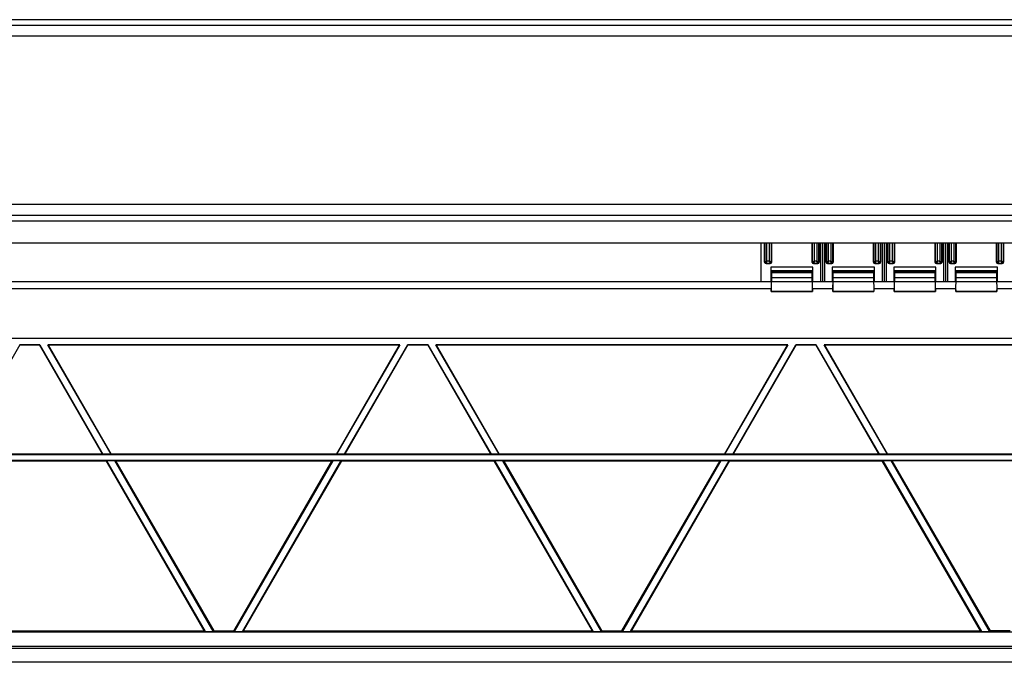
# Model space of a CAD drawing. Units: millimetres. Extents: x -114 to 114, y -152 to 152.
# Drawn here: x -70 to 0, y -39 to 7 of the extents above; entities that cross this region are included whole.
import ezdxf

# ---------------------------------------------------------------- set-up
doc = ezdxf.new("R2010")
doc.units = ezdxf.units.MM
doc.header["$LTSCALE"] = 16.335
doc.layers.add('IMPORT_IGES', color=7, linetype='CONTINUOUS')

msp = doc.modelspace()

# ---------------------------------------------------------------- linework, layer by layer
at = {"layer": 'IMPORT_IGES', "color": 253, "linetype": 'CONTINUOUS'}
for p, q in [((81.593, 7.15), (-81.593, 7.15)), ((-81.593, 6), (81.593, 6)), ((81.593, -6), (-81.593, -6)), ((-81.593, -7.15), (81.593, -7.15)), ((-16.734, -8.75), (-16.734, -10.104)), ((-16.584, -10.039), (-16.584, -8.75)), ((-16.416, -8.75), (-16.416, -10.039)), ((-16.266, -10.104), (-16.266, -8.75)), ((-13.359, -8.75), (-13.359, -10.104)), ((-13.209, -10.039), (-13.209, -8.75)), ((-13.041, -8.75), (-13.041, -10.039)), ((-12.891, -10.104), (-12.891, -8.75)), ((-12.359, -8.75), (-12.359, -10.104)), ((-12.209, -10.039), (-12.209, -8.75)), ((-12.041, -8.75), (-12.041, -10.039)), ((-11.891, -10.104), (-11.891, -8.75)), ((-8.984, -8.75), (-8.984, -10.104)), ((-8.834, -10.039), (-8.834, -8.75)), ((-8.666, -8.75), (-8.666, -10.039)), ((-8.516, -10.104), (-8.516, -8.75)), ((-7.984, -8.75), (-7.984, -10.104)), ((-7.834, -10.039), (-7.834, -8.75)), ((-7.666, -8.75), (-7.666, -10.039)), ((-7.516, -10.104), (-7.516, -8.75)), ((-4.609, -8.75), (-4.609, -10.104)), ((-4.459, -10.039), (-4.459, -8.75)), ((-4.291, -8.75), (-4.291, -10.039)), ((-4.141, -10.104), (-4.141, -8.75)), ((-3.609, -8.75), (-3.609, -10.104)), ((-3.459, -10.039), (-3.459, -8.75)), ((-3.291, -8.75), (-3.291, -10.039)), ((-3.141, -10.104), (-3.141, -8.75)), ((-0.234, -8.75), (-0.234, -10.104)), ((-0.084, -10.039), (-0.084, -8.75)), ((0.084, -8.75), (0.084, -10.039)), ((0.234, -10.104), (0.234, -8.75)), ((-16.734, -10.104), (-16.75, -10.104)), ((-16.65, -10.204), (-16.65, -10.188)), ((-16.65, -10.188), (-16.35, -10.188)), ((-16.608, -10.093), (-16.63, -10.141)), ((-16.416, -10.039), (-16.584, -10.039)), ((-16.408, -10.055), (-16.416, -10.039)), ((-16.376, -10.129), (-16.408, -10.055)), ((-16.366, -10.151), (-16.376, -10.129)), ((-16.362, -10.16), (-16.366, -10.151)), ((-16.313, -10.084), (-16.361, -10.063)), ((-16.35, -10.188), (-16.35, -10.204)), ((-16.287, -10.095), (-16.313, -10.084)), ((-13.312, -10.454), (-16.312, -10.454)), ((-16.268, -10.103), (-16.287, -10.095)), ((-16.25, -10.104), (-16.266, -10.104)), ((-13.359, -10.104), (-13.375, -10.104)), ((-13.275, -10.204), (-13.275, -10.188)), ((-13.275, -10.188), (-12.975, -10.188)), ((-13.233, -10.093), (-13.255, -10.141)), ((-13.041, -10.039), (-13.209, -10.039)), ((-13.033, -10.055), (-13.041, -10.039)), ((-13.001, -10.129), (-13.033, -10.055)), ((-12.991, -10.151), (-13.001, -10.129)), ((-12.987, -10.16), (-12.991, -10.151)), ((-12.938, -10.084), (-12.986, -10.063)), ((-12.975, -10.188), (-12.975, -10.204)), ((-12.912, -10.095), (-12.938, -10.084)), ((-12.893, -10.103), (-12.912, -10.095)), ((-12.875, -10.104), (-12.891, -10.104)), ((-12.359, -10.104), (-12.375, -10.104)), ((-12.275, -10.204), (-12.275, -10.188)), ((-12.275, -10.188), (-11.975, -10.188)), ((-12.233, -10.093), (-12.255, -10.141)), ((-12.041, -10.039), (-12.209, -10.039)), ((-12.033, -10.055), (-12.041, -10.039)), ((-12.001, -10.129), (-12.033, -10.055)), ((-11.991, -10.151), (-12.001, -10.129)), ((-11.987, -10.16), (-11.991, -10.151)), ((-11.938, -10.084), (-11.986, -10.063)), ((-11.975, -10.188), (-11.975, -10.204)), ((-11.912, -10.095), (-11.938, -10.084)), ((-8.938, -10.454), (-11.938, -10.454)), ((-11.893, -10.103), (-11.912, -10.095)), ((-11.875, -10.104), (-11.891, -10.104)), ((-8.984, -10.104), (-9, -10.104)), ((-8.9, -10.204), (-8.9, -10.188)), ((-8.9, -10.188), (-8.6, -10.188)), ((-8.858, -10.093), (-8.88, -10.141)), ((-8.666, -10.039), (-8.834, -10.039)), ((-8.658, -10.055), (-8.666, -10.039)), ((-8.626, -10.129), (-8.658, -10.055)), ((-8.616, -10.151), (-8.626, -10.129)), ((-8.612, -10.16), (-8.616, -10.151)), ((-8.563, -10.084), (-8.611, -10.063)), ((-8.6, -10.188), (-8.6, -10.204)), ((-8.537, -10.095), (-8.563, -10.084)), ((-8.518, -10.103), (-8.537, -10.095)), ((-8.5, -10.104), (-8.516, -10.104)), ((-7.984, -10.104), (-8, -10.104)), ((-7.9, -10.204), (-7.9, -10.188)), ((-7.9, -10.188), (-7.6, -10.188)), ((-7.858, -10.093), (-7.88, -10.141)), ((-7.666, -10.039), (-7.834, -10.039)), ((-7.658, -10.055), (-7.666, -10.039)), ((-7.626, -10.129), (-7.658, -10.055)), ((-7.616, -10.151), (-7.626, -10.129)), ((-7.612, -10.16), (-7.616, -10.151)), ((-7.563, -10.084), (-7.611, -10.063)), ((-7.6, -10.188), (-7.6, -10.204)), ((-7.537, -10.095), (-7.563, -10.084)), ((-4.562, -10.454), (-7.562, -10.454)), ((-7.518, -10.103), (-7.537, -10.095)), ((-7.5, -10.104), (-7.516, -10.104)), ((-4.609, -10.104), (-4.625, -10.104)), ((-4.525, -10.204), (-4.525, -10.188)), ((-4.525, -10.188), (-4.225, -10.188)), ((-4.483, -10.093), (-4.505, -10.141)), ((-4.291, -10.039), (-4.459, -10.039)), ((-4.283, -10.055), (-4.291, -10.039)), ((-4.251, -10.129), (-4.283, -10.055)), ((-4.241, -10.151), (-4.251, -10.129)), ((-4.237, -10.16), (-4.241, -10.151)), ((-4.188, -10.084), (-4.236, -10.063)), ((-4.225, -10.188), (-4.225, -10.204)), ((-4.162, -10.095), (-4.188, -10.084)), ((-4.143, -10.103), (-4.162, -10.095)), ((-4.125, -10.104), (-4.141, -10.104)), ((-3.609, -10.104), (-3.625, -10.104)), ((-3.525, -10.204), (-3.525, -10.188)), ((-3.525, -10.188), (-3.225, -10.188)), ((-3.483, -10.093), (-3.505, -10.141)), ((-3.291, -10.039), (-3.459, -10.039)), ((-3.283, -10.055), (-3.291, -10.039)), ((-3.251, -10.129), (-3.283, -10.055)), ((-3.241, -10.151), (-3.251, -10.129)), ((-3.237, -10.16), (-3.241, -10.151)), ((-3.188, -10.084), (-3.236, -10.063)), ((-3.225, -10.188), (-3.225, -10.204)), ((-3.162, -10.095), (-3.188, -10.084)), ((-0.188, -10.454), (-3.188, -10.454)), ((-3.143, -10.103), (-3.162, -10.095)), ((-3.125, -10.104), (-3.141, -10.104)), ((-0.234, -10.104), (-0.25, -10.104)), ((-0.15, -10.204), (-0.15, -10.188)), ((-0.15, -10.188), (0.15, -10.188)), ((-0.108, -10.093), (-0.13, -10.141)), ((0.084, -10.039), (-0.084, -10.039)), ((0.092, -10.055), (0.084, -10.039)), ((0.124, -10.129), (0.092, -10.055)), ((0.134, -10.151), (0.124, -10.129)), ((0.138, -10.16), (0.134, -10.151)), ((0.187, -10.084), (0.139, -10.063)), ((0.15, -10.188), (0.15, -10.204)), ((0.213, -10.095), (0.187, -10.084)), ((0.232, -10.103), (0.213, -10.095)), ((0.25, -10.104), (0.234, -10.104)), ((-16.308, -10.704), (-13.317, -10.704)), ((-16.242, -11.195), (-13.383, -11.195)), ((-13.387, -10.855), (-16.238, -10.855)), ((-11.933, -10.704), (-8.942, -10.704)), ((-11.867, -11.195), (-9.008, -11.195)), ((-9.012, -10.855), (-11.863, -10.855)), ((-7.558, -10.704), (-4.567, -10.704)), ((-7.492, -11.195), (-4.633, -11.195)), ((-4.637, -10.855), (-7.488, -10.855)), ((-3.183, -10.704), (-0.192, -10.704)), ((-3.117, -11.195), (-0.258, -11.195)), ((-0.262, -10.855), (-3.113, -10.855)), ((-13.346, -12.181), (-16.279, -12.181)), ((-8.971, -12.181), (-11.904, -12.181)), ((-4.596, -12.181), (-7.529, -12.181)), ((-0.221, -12.181), (-3.154, -12.181))]:
    msp.add_line(p, q, dxfattribs=at)
at = {"layer": 'IMPORT_IGES', "color": 7, "linetype": 'CONTINUOUS'}
for p, q in [((-81.593, 6.75), (81.593, 6.75)), ((-81.593, -6.75), (81.593, -6.75)), ((81.593, -8.75), (-81.593, -8.75)), ((-17, -11.5), (-17, -8.75)), ((-16.75, -10.104), (-16.75, -8.75)), ((-16.25, -8.75), (-16.25, -10.104)), ((-13.375, -10.104), (-13.375, -8.75)), ((-12.875, -8.75), (-12.875, -10.104)), ((-12.769, -8.75), (-12.769, -11.5)), ((-12.625, -8.75), (-12.625, -11.5)), ((-12.481, -8.75), (-12.481, -11.5)), ((-12.375, -10.104), (-12.375, -8.75)), ((-11.875, -8.75), (-11.875, -10.104)), ((-9, -10.104), (-9, -8.75)), ((-8.5, -8.75), (-8.5, -10.104)), ((-8.394, -8.75), (-8.394, -11.5)), ((-8.25, -8.75), (-8.25, -11.5)), ((-8.106, -8.75), (-8.106, -11.5)), ((-8, -10.104), (-8, -8.75)), ((-7.5, -8.75), (-7.5, -10.104)), ((-4.625, -10.104), (-4.625, -8.75)), ((-4.125, -8.75), (-4.125, -10.104)), ((-4.019, -8.75), (-4.019, -11.5)), ((-3.875, -8.75), (-3.875, -11.5)), ((-3.731, -8.75), (-3.731, -11.5)), ((-3.625, -10.104), (-3.625, -8.75)), ((-3.125, -8.75), (-3.125, -10.104)), ((-0.25, -10.104), (-0.25, -8.75)), ((0.25, -8.75), (0.25, -10.104)), ((-16.35, -10.204), (-16.65, -10.204)), ((-16.584, -10.039), (-16.639, -10.063)), ((-16.584, -10.039), (-16.608, -10.093)), ((-16.361, -10.063), (-16.416, -10.039)), ((-16.312, -10.454), (-16.312, -11.374)), ((-13.312, -11.374), (-13.312, -10.454)), ((-12.975, -10.204), (-13.275, -10.204)), ((-13.209, -10.039), (-13.264, -10.063)), ((-13.209, -10.039), (-13.233, -10.093)), ((-12.986, -10.063), (-13.041, -10.039)), ((-11.975, -10.204), (-12.275, -10.204)), ((-12.209, -10.039), (-12.264, -10.063)), ((-12.209, -10.039), (-12.233, -10.093)), ((-11.986, -10.063), (-12.041, -10.039)), ((-11.938, -10.454), (-11.938, -11.374)), ((-8.938, -11.374), (-8.938, -10.454)), ((-8.6, -10.204), (-8.9, -10.204)), ((-8.834, -10.039), (-8.889, -10.063)), ((-8.834, -10.039), (-8.858, -10.093)), ((-8.611, -10.063), (-8.666, -10.039)), ((-7.6, -10.204), (-7.9, -10.204)), ((-7.834, -10.039), (-7.889, -10.063)), ((-7.834, -10.039), (-7.858, -10.093)), ((-7.611, -10.063), (-7.666, -10.039)), ((-7.562, -10.454), (-7.562, -11.374)), ((-4.562, -11.374), (-4.562, -10.454)), ((-4.225, -10.204), (-4.525, -10.204)), ((-4.459, -10.039), (-4.514, -10.063)), ((-4.459, -10.039), (-4.483, -10.093)), ((-4.236, -10.063), (-4.291, -10.039)), ((-3.225, -10.204), (-3.525, -10.204)), ((-3.459, -10.039), (-3.514, -10.063)), ((-3.459, -10.039), (-3.483, -10.093)), ((-3.236, -10.063), (-3.291, -10.039)), ((-3.188, -10.454), (-3.188, -11.374)), ((-0.188, -11.374), (-0.188, -10.454)), ((0.15, -10.204), (-0.15, -10.204)), ((-0.084, -10.039), (-0.139, -10.063)), ((-0.084, -10.039), (-0.108, -10.093)), ((0.139, -10.063), (0.084, -10.039)), ((-16.238, -10.774), (-16.308, -10.704)), ((-16.279, -12.181), (-16.242, -11.195)), ((-16.238, -10.855), (-16.238, -10.774)), ((-13.387, -10.774), (-16.238, -10.774)), ((-13.317, -10.704), (-13.387, -10.774)), ((-13.387, -10.774), (-13.387, -10.855)), ((-13.383, -11.195), (-13.346, -12.181)), ((-11.863, -10.774), (-11.933, -10.704)), ((-11.904, -12.181), (-11.867, -11.195)), ((-11.863, -10.855), (-11.863, -10.774)), ((-9.012, -10.774), (-11.863, -10.774)), ((-8.942, -10.704), (-9.012, -10.774)), ((-9.012, -10.774), (-9.012, -10.855)), ((-9.008, -11.195), (-8.971, -12.181)), ((-7.488, -10.774), (-7.558, -10.704)), ((-7.529, -12.181), (-7.492, -11.195)), ((-7.488, -10.855), (-7.488, -10.774)), ((-4.637, -10.774), (-7.488, -10.774)), ((-4.567, -10.704), (-4.637, -10.774)), ((-4.637, -10.774), (-4.637, -10.855)), ((-4.633, -11.195), (-4.596, -12.181)), ((-3.113, -10.774), (-3.183, -10.704)), ((-3.154, -12.181), (-3.117, -11.195)), ((-3.113, -10.855), (-3.113, -10.774)), ((-0.262, -10.774), (-3.113, -10.774)), ((-0.192, -10.704), (-0.262, -10.774)), ((-0.262, -10.774), (-0.262, -10.855)), ((-0.258, -11.195), (-0.221, -12.181)), ((81.507, -11.5), (-81.507, -11.5)), ((-16.312, -11.374), (-16.301, -11.5)), ((-16.283, -11.68), (-16.283, -12.058)), ((-13.342, -12.058), (-13.342, -11.68)), ((-13.324, -11.5), (-13.312, -11.374)), ((-11.938, -11.374), (-11.926, -11.5)), ((-11.908, -11.68), (-11.908, -12.058)), ((-8.967, -12.058), (-8.967, -11.68)), ((-8.949, -11.5), (-8.938, -11.374)), ((-7.562, -11.374), (-7.551, -11.5)), ((-7.533, -11.68), (-7.533, -12.058)), ((-4.592, -12.058), (-4.592, -11.68)), ((-4.574, -11.5), (-4.562, -11.374)), ((-3.188, -11.374), (-3.176, -11.5)), ((-3.158, -11.68), (-3.158, -12.058)), ((-0.217, -12.058), (-0.217, -11.68)), ((-0.199, -11.5), (-0.188, -11.374)), ((-16.283, -12), (-81.507, -12)), ((-16.28, -12.195), (-13.345, -12.195)), ((-11.908, -12), (-13.342, -12)), ((-11.905, -12.195), (-8.97, -12.195)), ((-7.533, -12), (-8.967, -12)), ((-7.53, -12.195), (-4.595, -12.195)), ((-3.158, -12), (-4.592, -12)), ((-3.155, -12.195), (-0.22, -12.195)), ((1.217, -12), (-0.217, -12)), ((-81.507, -15.509), (81.507, -15.509)), ((81.507, -15.522), (-81.507, -15.522)), ((-69.742, -15.991), (-74.226, -23.759)), ((-69.742, -15.991), (-69.749, -15.978)), ((-68.327, -15.978), (-69.749, -15.978)), ((-69.742, -15.991), (-68.334, -15.991)), ((-68.327, -15.978), (-68.334, -15.991)), ((-63.85, -23.759), (-68.334, -15.991)), ((-68.327, -15.978), (-63.827, -23.772)), ((-63.25, -23.772), (-67.749, -15.978)), ((-67.727, -15.991), (-67.749, -15.978)), ((-42.712, -15.978), (-67.749, -15.978)), ((-67.727, -15.991), (-63.242, -23.759)), ((-67.727, -15.991), (-42.734, -15.991)), ((-47.219, -23.759), (-42.734, -15.991)), ((-42.712, -15.978), (-47.211, -23.772)), ((-46.634, -23.772), (-42.134, -15.978)), ((-42.127, -15.991), (-46.611, -23.759)), ((-42.712, -15.978), (-42.734, -15.991)), ((-42.127, -15.991), (-42.134, -15.978)), ((-40.712, -15.978), (-42.134, -15.978)), ((-42.127, -15.991), (-40.719, -15.991)), ((-40.712, -15.978), (-40.719, -15.991)), ((-36.235, -23.759), (-40.719, -15.991)), ((-40.712, -15.978), (-36.212, -23.772)), ((-35.635, -23.772), (-40.134, -15.978)), ((-40.112, -15.991), (-40.134, -15.978)), ((-15.096, -15.978), (-40.134, -15.978)), ((-40.112, -15.991), (-35.627, -23.759)), ((-40.112, -15.991), (-15.119, -15.991)), ((-19.604, -23.759), (-15.119, -15.991)), ((-15.096, -15.978), (-19.596, -23.772)), ((-19.019, -23.772), (-14.519, -15.978)), ((-14.511, -15.991), (-18.996, -23.759)), ((-15.096, -15.978), (-15.119, -15.991)), ((-13.096, -15.978), (-14.519, -15.978)), ((-14.511, -15.991), (-14.519, -15.978)), ((-14.511, -15.991), (-13.104, -15.991)), ((-13.096, -15.978), (-13.104, -15.991)), ((-8.619, -23.759), (-13.104, -15.991)), ((-13.096, -15.978), (-8.597, -23.772)), ((-12.519, -15.978), (12.519, -15.978)), ((-12.496, -15.991), (-12.519, -15.978)), ((-8.019, -23.772), (-12.519, -15.978)), ((12.496, -15.991), (-12.496, -15.991)), ((-12.496, -15.991), (-8.012, -23.759)), ((81.507, -23.802), (-81.507, -23.802)), ((-63.85, -23.759), (-74.226, -23.759)), ((-63.85, -23.759), (-63.827, -23.772)), ((-63.25, -23.772), (-63.827, -23.772)), ((-63.25, -23.772), (-63.242, -23.759)), ((-47.219, -23.759), (-63.242, -23.759)), ((-47.219, -23.759), (-47.211, -23.772)), ((-46.634, -23.772), (-47.211, -23.772)), ((-46.634, -23.772), (-46.611, -23.759)), ((-36.235, -23.759), (-46.611, -23.759)), ((-36.235, -23.759), (-36.212, -23.772)), ((-35.635, -23.772), (-36.212, -23.772)), ((-35.635, -23.772), (-35.627, -23.759)), ((-19.604, -23.759), (-35.627, -23.759)), ((-19.604, -23.759), (-19.596, -23.772)), ((-19.019, -23.772), (-19.596, -23.772)), ((-19.019, -23.772), (-18.996, -23.759)), ((-8.619, -23.759), (-18.996, -23.759)), ((-8.619, -23.759), (-8.597, -23.772)), ((-8.019, -23.772), (-8.597, -23.772)), ((-8.019, -23.772), (-8.012, -23.759)), ((8.012, -23.759), (-8.012, -23.759)), ((-81.507, -24.198), (81.507, -24.198)), ((-74.47, -24.241), (-63.606, -24.241)), ((-63.599, -24.228), (-63.606, -24.241)), ((-56.62, -36.342), (-63.606, -24.241)), ((-62.951, -24.228), (-63.599, -24.228)), ((-63.564, -24.228), (-56.554, -36.368)), ((-55.977, -36.368), (-62.986, -24.228)), ((-62.928, -24.241), (-62.951, -24.228)), ((-62.928, -24.241), (-55.942, -36.342)), ((-62.928, -24.241), (-47.533, -24.241)), ((-54.519, -36.342), (-47.533, -24.241)), ((-47.475, -24.228), (-54.484, -36.368)), ((-53.907, -36.368), (-46.897, -24.228)), ((-46.854, -24.241), (-53.841, -36.342)), ((-47.51, -24.228), (-47.533, -24.241)), ((-46.862, -24.228), (-47.51, -24.228)), ((-46.854, -24.241), (-46.862, -24.228)), ((-46.854, -24.241), (-35.991, -24.241)), ((-35.984, -24.228), (-35.991, -24.241)), ((-29.005, -36.342), (-35.991, -24.241)), ((-35.336, -24.228), (-35.984, -24.228)), ((-35.948, -24.228), (-28.939, -36.368)), ((-28.362, -36.368), (-35.371, -24.228)), ((-35.313, -24.241), (-35.336, -24.228)), ((-35.313, -24.241), (-28.327, -36.342)), ((-35.313, -24.241), (-19.917, -24.241)), ((-26.904, -36.342), (-19.917, -24.241)), ((-19.859, -24.228), (-26.869, -36.368)), ((-26.291, -36.368), (-19.282, -24.228)), ((-19.239, -24.241), (-26.226, -36.342)), ((-19.895, -24.228), (-19.917, -24.241)), ((-19.247, -24.228), (-19.895, -24.228)), ((-19.239, -24.241), (-19.247, -24.228)), ((-19.239, -24.241), (-8.376, -24.241)), ((-8.368, -24.228), (-8.376, -24.241)), ((-1.389, -36.342), (-8.376, -24.241)), ((-7.721, -24.228), (-8.368, -24.228)), ((-8.333, -24.228), (-1.324, -36.368)), ((-0.747, -36.368), (-7.756, -24.228)), ((-7.698, -24.241), (-7.721, -24.228)), ((7.698, -24.241), (-7.698, -24.241)), ((-7.698, -24.241), (-0.711, -36.342)), ((-81.456, -36.342), (-56.62, -36.342)), ((-56.62, -36.342), (-56.59, -36.368)), ((-56.59, -36.368), (-55.942, -36.368)), ((-55.942, -36.368), (-55.942, -36.342)), ((-55.942, -36.342), (-54.519, -36.342)), ((-54.519, -36.342), (-54.519, -36.368)), ((-54.519, -36.368), (-53.871, -36.368)), ((-53.871, -36.368), (-53.841, -36.342)), ((-53.841, -36.342), (-29.005, -36.342)), ((-29.005, -36.342), (-28.974, -36.368)), ((-28.974, -36.368), (-28.327, -36.368)), ((-28.327, -36.342), (-26.904, -36.342)), ((-28.327, -36.368), (-28.327, -36.342)), ((-26.904, -36.342), (-26.904, -36.368)), ((-26.904, -36.368), (-26.256, -36.368)), ((-26.256, -36.368), (-26.226, -36.342)), ((-26.226, -36.342), (-1.389, -36.342)), ((-1.389, -36.342), (-1.359, -36.368)), ((-1.359, -36.368), (-0.711, -36.368)), ((0.711, -36.342), (-0.711, -36.342)), ((-0.711, -36.368), (-0.711, -36.342)), ((81.507, -36.43), (-81.507, -36.43)), ((-81.507, -37.43), (81.507, -37.43)), ((-81.507, -37.57), (81.507, -37.57)), ((81.507, -38.57), (-81.507, -38.57))]:
    msp.add_line(p, q, dxfattribs=at)
at = {"layer": 'IMPORT_IGES', "color": 253, "linetype": 'CONTINUOUS'}
for points in [[(-16.731, -10.103), (-16.733, -10.104), (-16.734, -10.104)], [(-16.65, -10.188), (-16.659, -10.188), (-16.668, -10.187), (-16.676, -10.184), (-16.684, -10.181), (-16.692, -10.177), (-16.7, -10.172), (-16.706, -10.167), (-16.713, -10.16), (-16.718, -10.154), (-16.723, -10.146), (-16.727, -10.138), (-16.73, -10.13), (-16.732, -10.122), (-16.734, -10.113), (-16.734, -10.104)], [(-16.666, -10.075), (-16.709, -10.094), (-16.731, -10.103)], [(-16.639, -10.063), (-16.653, -10.069), (-16.666, -10.075)], [(-16.648, -10.182), (-16.649, -10.186), (-16.65, -10.188), (-16.65, -10.188)], [(-16.63, -10.141), (-16.634, -10.15), (-16.638, -10.158), (-16.641, -10.166), (-16.644, -10.172), (-16.648, -10.182)], [(-16.35, -10.188), (-16.35, -10.187), (-16.351, -10.185), (-16.353, -10.181), (-16.355, -10.175), (-16.362, -10.16)], [(-16.266, -10.104), (-16.266, -10.113), (-16.268, -10.122), (-16.27, -10.13), (-16.273, -10.139), (-16.277, -10.147), (-16.282, -10.154), (-16.288, -10.161), (-16.294, -10.167), (-16.301, -10.172), (-16.308, -10.177), (-16.316, -10.181), (-16.324, -10.184), (-16.333, -10.187), (-16.341, -10.188), (-16.35, -10.188)], [(-16.266, -10.104), (-16.267, -10.104), (-16.268, -10.103)], [(-13.356, -10.103), (-13.358, -10.104), (-13.359, -10.104)], [(-13.275, -10.188), (-13.284, -10.188), (-13.293, -10.187), (-13.301, -10.184), (-13.309, -10.181), (-13.317, -10.177), (-13.325, -10.172), (-13.331, -10.167), (-13.338, -10.16), (-13.343, -10.154), (-13.348, -10.146), (-13.352, -10.138), (-13.355, -10.13), (-13.357, -10.122), (-13.359, -10.113), (-13.359, -10.104)], [(-13.291, -10.075), (-13.334, -10.094), (-13.356, -10.103)], [(-13.264, -10.063), (-13.278, -10.069), (-13.291, -10.075)], [(-13.273, -10.182), (-13.274, -10.186), (-13.275, -10.188), (-13.275, -10.188)], [(-13.255, -10.141), (-13.259, -10.15), (-13.263, -10.158), (-13.266, -10.166), (-13.269, -10.172), (-13.273, -10.182)], [(-12.975, -10.188), (-12.975, -10.187), (-12.976, -10.185), (-12.978, -10.181), (-12.98, -10.175), (-12.987, -10.16)], [(-12.891, -10.104), (-12.891, -10.113), (-12.893, -10.122), (-12.895, -10.13), (-12.898, -10.139), (-12.902, -10.147), (-12.907, -10.154), (-12.913, -10.161), (-12.919, -10.167), (-12.926, -10.172), (-12.933, -10.177), (-12.941, -10.181), (-12.949, -10.184), (-12.958, -10.187), (-12.966, -10.188), (-12.975, -10.188)], [(-12.891, -10.104), (-12.892, -10.104), (-12.893, -10.103)], [(-12.356, -10.103), (-12.358, -10.104), (-12.359, -10.104)], [(-12.275, -10.188), (-12.284, -10.188), (-12.293, -10.187), (-12.301, -10.184), (-12.309, -10.181), (-12.317, -10.177), (-12.325, -10.172), (-12.331, -10.167), (-12.338, -10.16), (-12.343, -10.154), (-12.348, -10.146), (-12.352, -10.138), (-12.355, -10.13), (-12.357, -10.122), (-12.359, -10.113), (-12.359, -10.104)], [(-12.291, -10.075), (-12.334, -10.094), (-12.356, -10.103)], [(-12.264, -10.063), (-12.278, -10.069), (-12.291, -10.075)], [(-12.273, -10.182), (-12.274, -10.186), (-12.275, -10.188), (-12.275, -10.188)], [(-12.255, -10.141), (-12.259, -10.15), (-12.263, -10.158), (-12.266, -10.166), (-12.269, -10.172), (-12.273, -10.182)], [(-11.975, -10.188), (-11.975, -10.187), (-11.976, -10.185), (-11.978, -10.181), (-11.98, -10.175), (-11.987, -10.16)], [(-11.891, -10.104), (-11.891, -10.113), (-11.893, -10.122), (-11.895, -10.13), (-11.898, -10.139), (-11.902, -10.147), (-11.907, -10.154), (-11.913, -10.161), (-11.919, -10.167), (-11.926, -10.172), (-11.933, -10.177), (-11.941, -10.181), (-11.949, -10.184), (-11.958, -10.187), (-11.966, -10.188), (-11.975, -10.188)], [(-11.891, -10.104), (-11.892, -10.104), (-11.893, -10.103)], [(-8.981, -10.103), (-8.983, -10.104), (-8.984, -10.104)], [(-8.9, -10.188), (-8.909, -10.188), (-8.918, -10.187), (-8.926, -10.184), (-8.934, -10.181), (-8.942, -10.177), (-8.95, -10.172), (-8.956, -10.167), (-8.963, -10.16), (-8.968, -10.154), (-8.973, -10.146), (-8.977, -10.138), (-8.98, -10.13), (-8.982, -10.122), (-8.984, -10.113), (-8.984, -10.104)], [(-8.916, -10.075), (-8.959, -10.094), (-8.981, -10.103)], [(-8.889, -10.063), (-8.903, -10.069), (-8.916, -10.075)], [(-8.898, -10.182), (-8.899, -10.186), (-8.9, -10.188), (-8.9, -10.188)], [(-8.88, -10.141), (-8.884, -10.15), (-8.888, -10.158), (-8.891, -10.166), (-8.894, -10.172), (-8.898, -10.182)], [(-8.6, -10.188), (-8.6, -10.187), (-8.601, -10.185), (-8.603, -10.181), (-8.605, -10.175), (-8.612, -10.16)], [(-8.516, -10.104), (-8.516, -10.113), (-8.518, -10.122), (-8.52, -10.13), (-8.523, -10.139), (-8.527, -10.147), (-8.532, -10.154), (-8.538, -10.161), (-8.544, -10.167), (-8.551, -10.172), (-8.558, -10.177), (-8.566, -10.181), (-8.574, -10.184), (-8.583, -10.187), (-8.591, -10.188), (-8.6, -10.188)], [(-8.516, -10.104), (-8.517, -10.104), (-8.518, -10.103)], [(-7.981, -10.103), (-7.983, -10.104), (-7.984, -10.104)], [(-7.9, -10.188), (-7.909, -10.188), (-7.918, -10.187), (-7.926, -10.184), (-7.934, -10.181), (-7.942, -10.177), (-7.95, -10.172), (-7.956, -10.167), (-7.963, -10.16), (-7.968, -10.154), (-7.973, -10.146), (-7.977, -10.138), (-7.98, -10.13), (-7.982, -10.122), (-7.984, -10.113), (-7.984, -10.104)], [(-7.916, -10.075), (-7.959, -10.094), (-7.981, -10.103)], [(-7.889, -10.063), (-7.903, -10.069), (-7.916, -10.075)], [(-7.898, -10.182), (-7.899, -10.186), (-7.9, -10.188), (-7.9, -10.188)], [(-7.88, -10.141), (-7.884, -10.15), (-7.888, -10.158), (-7.891, -10.166), (-7.894, -10.172), (-7.898, -10.182)], [(-7.6, -10.188), (-7.6, -10.187), (-7.601, -10.185), (-7.603, -10.181), (-7.605, -10.175), (-7.612, -10.16)], [(-7.516, -10.104), (-7.516, -10.113), (-7.518, -10.122), (-7.52, -10.13), (-7.523, -10.139), (-7.527, -10.147), (-7.532, -10.154), (-7.538, -10.161), (-7.544, -10.167), (-7.551, -10.172), (-7.558, -10.177), (-7.566, -10.181), (-7.574, -10.184), (-7.583, -10.187), (-7.591, -10.188), (-7.6, -10.188)], [(-7.516, -10.104), (-7.517, -10.104), (-7.518, -10.103)], [(-4.606, -10.103), (-4.608, -10.104), (-4.609, -10.104)], [(-4.525, -10.188), (-4.534, -10.188), (-4.543, -10.187), (-4.551, -10.184), (-4.559, -10.181), (-4.567, -10.177), (-4.575, -10.172), (-4.581, -10.167), (-4.588, -10.16), (-4.593, -10.154), (-4.598, -10.146), (-4.602, -10.138), (-4.605, -10.13), (-4.607, -10.122), (-4.609, -10.113), (-4.609, -10.104)], [(-4.541, -10.075), (-4.584, -10.094), (-4.606, -10.103)], [(-4.514, -10.063), (-4.528, -10.069), (-4.541, -10.075)], [(-4.523, -10.182), (-4.524, -10.186), (-4.525, -10.188), (-4.525, -10.188)], [(-4.505, -10.141), (-4.509, -10.15), (-4.513, -10.158), (-4.516, -10.166), (-4.519, -10.172), (-4.523, -10.182)], [(-4.225, -10.188), (-4.225, -10.187), (-4.226, -10.185), (-4.228, -10.181), (-4.23, -10.175), (-4.237, -10.16)], [(-4.141, -10.104), (-4.141, -10.113), (-4.143, -10.122), (-4.145, -10.13), (-4.148, -10.139), (-4.152, -10.147), (-4.157, -10.154), (-4.163, -10.161), (-4.169, -10.167), (-4.176, -10.172), (-4.183, -10.177), (-4.191, -10.181), (-4.199, -10.184), (-4.208, -10.187), (-4.216, -10.188), (-4.225, -10.188)], [(-4.141, -10.104), (-4.142, -10.104), (-4.143, -10.103)], [(-3.606, -10.103), (-3.608, -10.104), (-3.609, -10.104)], [(-3.525, -10.188), (-3.534, -10.188), (-3.543, -10.187), (-3.551, -10.184), (-3.559, -10.181), (-3.567, -10.177), (-3.575, -10.172), (-3.581, -10.167), (-3.588, -10.16), (-3.593, -10.154), (-3.598, -10.146), (-3.602, -10.138), (-3.605, -10.13), (-3.607, -10.122), (-3.609, -10.113), (-3.609, -10.104)], [(-3.541, -10.075), (-3.584, -10.094), (-3.606, -10.103)], [(-3.514, -10.063), (-3.528, -10.069), (-3.541, -10.075)], [(-3.523, -10.182), (-3.524, -10.186), (-3.525, -10.188), (-3.525, -10.188)], [(-3.505, -10.141), (-3.509, -10.15), (-3.513, -10.158), (-3.516, -10.166), (-3.519, -10.172), (-3.523, -10.182)], [(-3.225, -10.188), (-3.225, -10.187), (-3.226, -10.185), (-3.228, -10.181), (-3.23, -10.175), (-3.237, -10.16)], [(-3.141, -10.104), (-3.141, -10.113), (-3.143, -10.122), (-3.145, -10.13), (-3.148, -10.139), (-3.152, -10.147), (-3.157, -10.154), (-3.163, -10.161), (-3.169, -10.167), (-3.176, -10.172), (-3.183, -10.177), (-3.191, -10.181), (-3.199, -10.184), (-3.208, -10.187), (-3.216, -10.188), (-3.225, -10.188)], [(-3.141, -10.104), (-3.142, -10.104), (-3.143, -10.103)], [(-0.231, -10.103), (-0.233, -10.104), (-0.234, -10.104)], [(-0.15, -10.188), (-0.159, -10.188), (-0.168, -10.187), (-0.176, -10.184), (-0.184, -10.181), (-0.192, -10.177), (-0.2, -10.172), (-0.206, -10.167), (-0.213, -10.16), (-0.218, -10.154), (-0.223, -10.146), (-0.227, -10.138), (-0.23, -10.13), (-0.232, -10.122), (-0.234, -10.113), (-0.234, -10.104)], [(-0.166, -10.075), (-0.209, -10.094), (-0.231, -10.103)], [(-0.139, -10.063), (-0.153, -10.069), (-0.166, -10.075)], [(-0.148, -10.182), (-0.149, -10.186), (-0.15, -10.188), (-0.15, -10.188)], [(-0.13, -10.141), (-0.134, -10.15), (-0.138, -10.158), (-0.141, -10.166), (-0.144, -10.172), (-0.148, -10.182)], [(0.15, -10.188), (0.15, -10.187), (0.149, -10.185), (0.147, -10.181), (0.145, -10.175), (0.138, -10.16)], [(0.234, -10.104), (0.234, -10.113), (0.232, -10.122), (0.23, -10.13), (0.227, -10.139), (0.223, -10.147), (0.218, -10.154), (0.212, -10.161), (0.206, -10.167), (0.199, -10.172), (0.192, -10.177), (0.184, -10.181), (0.176, -10.184), (0.167, -10.187), (0.159, -10.188), (0.15, -10.188)], [(0.234, -10.104), (0.233, -10.104), (0.232, -10.103)]]:
    msp.add_lwpolyline(points, dxfattribs=at)
at = {"layer": 'IMPORT_IGES', "color": 7, "linetype": 'CONTINUOUS'}
for centre, start, end in [((-16.65, -10.104), 180, 270), ((-16.35, -10.104), 270, 0), ((-13.275, -10.104), 180, 270), ((-12.975, -10.104), 270, 0), ((-12.275, -10.104), 180, 270), ((-11.975, -10.104), 270, 0), ((-8.9, -10.104), 180, 270), ((-8.6, -10.104), 270, 0), ((-7.9, -10.104), 180, 270), ((-7.6, -10.104), 270, 0), ((-4.525, -10.104), 180, 270), ((-4.225, -10.104), 270, 0), ((-3.525, -10.104), 180, 270), ((-3.225, -10.104), 270, 0), ((-0.15, -10.104), 180, 270), ((0.15, -10.104), 270, 0)]:
    msp.add_arc(centre, 0.1, start, end, dxfattribs=at)
for centre, major_axis, start_param, end_param in [((-16.308, -10.454), (0, 0.25), -4.712389, -3.159046), ((-13.317, -10.454), (0, 0.25), -3.124139, -1.570796), ((-11.933, -10.454), (0, 0.25), -4.712389, -3.159046), ((-8.942, -10.454), (0, 0.25), -3.124139, -1.570796), ((-7.558, -10.454), (0, 0.25), -4.712389, -3.159046), ((-4.567, -10.454), (0, 0.25), -3.124139, -1.570796), ((-3.183, -10.454), (0, 0.25), -4.712389, -3.159046), ((-0.192, -10.454), (0, 0.25), -3.124139, -1.570796), ((-16.245, -10.855), (0, 0.375), -2.70526, -1.570796), ((-13.38, -10.855), (0, 0.375), -4.712389, -3.577925), ((-11.87, -10.855), (0, 0.375), -2.70526, -1.570796), ((-9.005, -10.855), (0, 0.375), -4.712389, -3.577925), ((-7.495, -10.855), (0, 0.375), -2.70526, -1.570796), ((-4.63, -10.855), (0, 0.375), -4.712389, -3.577925), ((-3.12, -10.855), (0, 0.375), -2.70526, -1.570796), ((-0.255, -10.855), (0, 0.375), -4.712389, -3.577925), ((-16.28, -12.045), (0, 0.15), 1.658063, 3.577925), ((-13.345, -12.045), (0, 0.15), -3.577925, -1.658063), ((-11.905, -12.045), (0, 0.15), 1.658063, 3.577925), ((-8.97, -12.045), (0, 0.15), -3.577925, -1.658063), ((-7.53, -12.045), (0, 0.15), 1.658063, 3.577925), ((-4.595, -12.045), (0, 0.15), -3.577925, -1.658063), ((-3.155, -12.045), (0, 0.15), 1.658063, 3.577925), ((-0.22, -12.045), (0, 0.15), -3.577925, -1.658063)]:
    msp.add_ellipse(centre, major_axis=major_axis, ratio=0.017455, start_param=start_param, end_param=end_param, dxfattribs=at)

doc.saveas('drawing.dxf')
